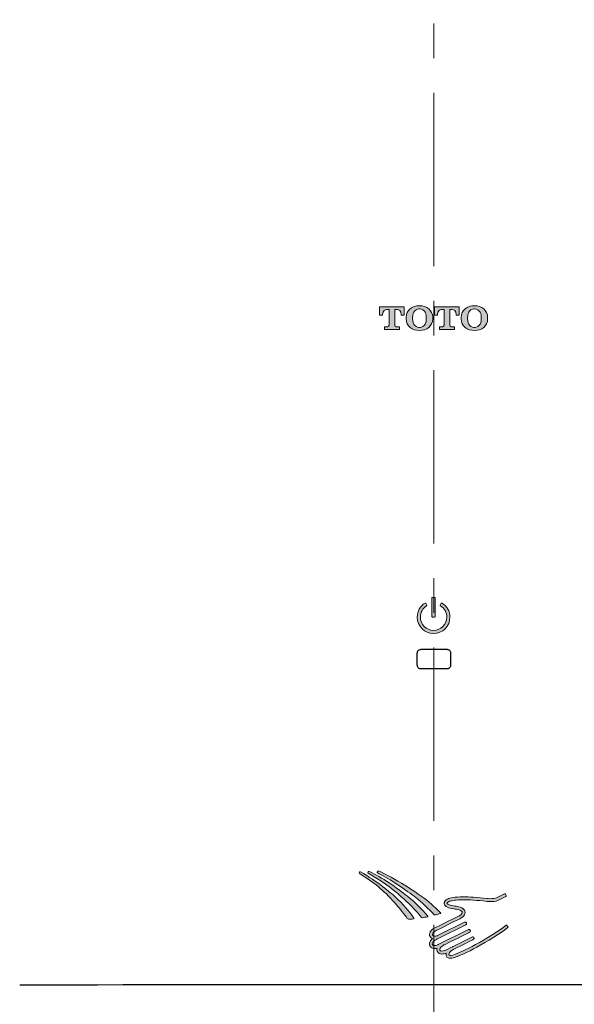
# Model space of a CAD drawing. Units: millimetres. Extents: x -347 to 3104, y 3236 to 5532.
# Drawn here: x 1919 to 2021, y 4559 to 4740 of the extents above; entities that cross this region are included whole.
import ezdxf

# ---------------------------------------------------------------- set-up
doc = ezdxf.new("R2010")
doc.units = ezdxf.units.MM
doc.linetypes.add('CENTER', pattern=[50.8, 31.75, -6.35, 6.35, -6.35])
doc.layers.add('\\M+1838C\\M+18343\\M+18384\\M+1815B 3', color=7, linetype='Continuous')
doc.layers.add('繪圖線', color=7, linetype='Continuous')
doc.layers.add('中心線', color=2, linetype='CENTER', lineweight=5)

# ---------------------------------------------------------------- blocks, each defined once
blk = doc.blocks.new('block 23')
at = {"layer": '\\M+1838C\\M+18343\\M+18384\\M+1815B 3'}
h = blk.add_hatch(color=7, dxfattribs=at)
h.dxf.hatch_style = 2
edge = h.paths.add_edge_path()
edge.add_spline(control_points=[(152.9, 89.01), (152.84, 89.04), (152.77, 89.02), (152.74, 88.97), (152.74, 88.97), (152.57, 88.66), (152.57, 88.66), (152.54, 88.61), (152.56, 88.54), (152.61, 88.51), (153.32, 88.07), (153.76, 87.28), (153.76, 86.45), (153.76, 85.11), (152.67, 84.02), (151.34, 84.02), (150, 84.02), (148.91, 85.11), (148.91, 86.45), (148.91, 87.29), (149.35, 88.07), (150.06, 88.51), (150.11, 88.54), (150.13, 88.61), (150.1, 88.66), (150.1, 88.66), (149.93, 88.97), (149.93, 88.97), (149.9, 89.02), (149.83, 89.04), (149.77, 89.01), (148.88, 88.47), (148.34, 87.49), (148.34, 86.45), (148.34, 84.79), (149.68, 83.45), (151.34, 83.45), (152.99, 83.45), (154.34, 84.79), (154.34, 86.45), (154.34, 87.49), (153.79, 88.46), (152.9, 89.01)], knot_values=[0, 0, 0, 0, 0.352778, 0.352778, 0.352778, 0.705556, 0.705556, 0.705556, 1.058334, 1.058334, 1.058334, 1.411112, 1.411112, 1.411112, 1.76389, 1.76389, 1.76389, 2.116668, 2.116668, 2.116668, 2.469446, 2.469446, 2.469446, 2.822224, 2.822224, 2.822224, 3.175002, 3.175002, 3.175002, 3.52778, 3.52778, 3.52778, 3.880558, 3.880558, 3.880558, 4.233336, 4.233336, 4.233336, 4.586114, 4.586114, 4.586114, 4.938892, 4.938892, 4.938892, 4.938892], degree=3, periodic=0)
edge.add_line((152.9, 89.01), (152.9, 89.01))
h = blk.add_hatch(color=7, dxfattribs=at)
h.dxf.hatch_style = 2
edge = h.paths.add_edge_path()
edge.add_spline(control_points=[(151.64, 89.95), (151.64, 90.01), (151.58, 90.06), (151.52, 90.06), (151.52, 90.06), (151.15, 90.06), (151.15, 90.06), (151.09, 90.06), (151.04, 90.01), (151.04, 89.95), (151.04, 89.95), (151.04, 86.56), (151.04, 86.56), (151.04, 86.5), (151.09, 86.45), (151.15, 86.45), (151.15, 86.45), (151.52, 86.45), (151.52, 86.45), (151.58, 86.45), (151.64, 86.5), (151.64, 86.56), (151.64, 86.56), (151.64, 89.95), (151.64, 89.95)], knot_values=[0, 0, 0, 0, 0.352778, 0.352778, 0.352778, 0.705556, 0.705556, 0.705556, 1.058334, 1.058334, 1.058334, 1.411112, 1.411112, 1.411112, 1.76389, 1.76389, 1.76389, 2.116668, 2.116668, 2.116668, 2.469446, 2.469446, 2.469446, 2.822224, 2.822224, 2.822224, 2.822224], degree=3, periodic=0)
edge.add_line((151.64, 89.95), (151.64, 89.95))
at = {"layer": '\\M+1838C\\M+18343\\M+18384\\M+1815B 3', "lineweight": 0}
for points, knots in [([(152.9, 89.01), (152.84, 89.04), (152.77, 89.02), (152.74, 88.97), (152.74, 88.97), (152.57, 88.66), (152.57, 88.66), (152.54, 88.61), (152.56, 88.54), (152.61, 88.51), (153.32, 88.07), (153.76, 87.28), (153.76, 86.45), (153.76, 85.11), (152.67, 84.02), (151.34, 84.02), (150, 84.02), (148.91, 85.11), (148.91, 86.45), (148.91, 87.29), (149.35, 88.07), (150.06, 88.51), (150.11, 88.54), (150.13, 88.61), (150.1, 88.66), (150.1, 88.66), (149.93, 88.97), (149.93, 88.97), (149.9, 89.02), (149.83, 89.04), (149.77, 89.01), (148.88, 88.47), (148.34, 87.49), (148.34, 86.45), (148.34, 84.79), (149.68, 83.45), (151.34, 83.45), (152.99, 83.45), (154.34, 84.79), (154.34, 86.45), (154.34, 87.49), (153.79, 88.46), (152.9, 89.01)], [0, 0, 0, 0, 1, 1, 1, 2, 2, 2, 3, 3, 3, 4, 4, 4, 5, 5, 5, 6, 6, 6, 7, 7, 7, 8, 8, 8, 9, 9, 9, 10, 10, 10, 11, 11, 11, 12, 12, 12, 13, 13, 13, 14, 14, 14, 14]), ([(151.64, 89.95), (151.64, 90.01), (151.58, 90.06), (151.52, 90.06), (151.52, 90.06), (151.15, 90.06), (151.15, 90.06), (151.09, 90.06), (151.04, 90.01), (151.04, 89.95), (151.04, 89.95), (151.04, 86.56), (151.04, 86.56), (151.04, 86.5), (151.09, 86.45), (151.15, 86.45), (151.15, 86.45), (151.52, 86.45), (151.52, 86.45), (151.58, 86.45), (151.64, 86.5), (151.64, 86.56), (151.64, 86.56), (151.64, 89.95), (151.64, 89.95)], [0, 0, 0, 0, 1, 1, 1, 2, 2, 2, 3, 3, 3, 4, 4, 4, 5, 5, 5, 6, 6, 6, 7, 7, 7, 8, 8, 8, 8])]:
    blk.add_open_spline(points, degree=3, knots=knots, dxfattribs=at)
blk = doc.blocks.new('block 26')
at = {"layer": '\\M+1838C\\M+18343\\M+18384\\M+1815B 3'}
h = blk.add_hatch(color=7, dxfattribs=at)
h.dxf.hatch_style = 2
edge = h.paths.add_edge_path()
edge.add_spline(control_points=[(141.04, 31.95), (140.98, 31.97), (140.92, 31.94), (140.9, 31.88), (140.9, 31.88), (140.82, 31.75), (140.82, 31.75), (140.8, 31.69), (140.82, 31.64), (140.89, 31.6), (140.89, 31.6), (141.16, 31.45), (141.16, 31.45), (142.93, 30.57), (146.3, 28.31), (147.88, 27.07), (149.04, 26.16), (150.26, 25.01), (151.26, 23.93), (151.26, 23.93), (151.26, 23.93), (151.26, 23.93), (151.26, 23.93), (151.33, 23.86), (151.42, 23.89), (151.63, 23.95), (152.03, 24.03), (152.39, 24.17), (152.48, 24.21), (152.43, 24.28), (152.42, 24.3), (151.68, 25.01), (150.53, 26.06), (150.31, 26.24), (148.13, 28.03), (143.79, 30.77), (141.04, 31.95)], knot_values=[0, 0, 0, 0, 1, 1, 1, 2, 2, 2, 3, 3, 3, 4, 4, 4, 5, 5, 5, 6, 6, 6, 7, 7, 7, 8, 8, 8, 9, 9, 9, 10, 10, 10, 11, 11, 11, 12, 12, 12, 12], degree=3, periodic=0)
at = {"layer": '\\M+1838C\\M+18343\\M+18384\\M+1815B 3', "lineweight": 0}
blk.add_open_spline([(141.04, 31.95), (140.98, 31.97), (140.92, 31.94), (140.9, 31.88), (140.9, 31.88), (140.82, 31.75), (140.82, 31.75), (140.8, 31.69), (140.82, 31.64), (140.89, 31.6), (140.89, 31.6), (141.16, 31.45), (141.16, 31.45), (142.93, 30.57), (146.3, 28.31), (147.88, 27.07), (149.04, 26.16), (150.26, 25.01), (151.26, 23.93), (151.26, 23.93), (151.26, 23.93), (151.26, 23.93), (151.26, 23.93), (151.33, 23.86), (151.42, 23.89), (151.63, 23.95), (152.03, 24.03), (152.39, 24.17), (152.48, 24.21), (152.43, 24.28), (152.42, 24.3), (151.68, 25.01), (150.53, 26.06), (150.31, 26.24), (148.13, 28.03), (143.79, 30.77), (141.04, 31.95)], degree=3, knots=[0, 0, 0, 0, 1, 1, 1, 2, 2, 2, 3, 3, 3, 4, 4, 4, 5, 5, 5, 6, 6, 6, 7, 7, 7, 8, 8, 8, 9, 9, 9, 10, 10, 10, 11, 11, 11, 12, 12, 12, 12], dxfattribs=at)
blk = doc.blocks.new('block 27')
at = {"layer": '\\M+1838C\\M+18343\\M+18384\\M+1815B 3'}
h = blk.add_hatch(color=7, dxfattribs=at)
h.dxf.hatch_style = 2
edge = h.paths.add_edge_path()
edge.add_spline(control_points=[(139.17, 31.52), (141.23, 30.41), (143.55, 28.72), (145.22, 27.24), (146.48, 26.14), (147.85, 24.77), (148.87, 23.48), (148.87, 23.48), (148.87, 23.48), (148.87, 23.48), (148.87, 23.48), (148.94, 23.37), (149.03, 23.38), (149.33, 23.42), (149.66, 23.48), (150.05, 23.57), (150.05, 23.57), (150.05, 23.57), (150.05, 23.57), (150.07, 23.58), (150.08, 23.58), (150.09, 23.6), (150.1, 23.62), (150.1, 23.65), (150.08, 23.66), (150.08, 23.66), (150.08, 23.66), (150.08, 23.66), (148.98, 24.97), (147.73, 26.22), (146.38, 27.31), (144.52, 28.82), (141.58, 30.82), (139.32, 31.88), (139.26, 31.9), (139.19, 31.86), (139.17, 31.8), (139.17, 31.8), (139.1, 31.66), (139.1, 31.66), (139.07, 31.61), (139.1, 31.56), (139.17, 31.52)], knot_values=[0, 0, 0, 0, 1, 1, 1, 2, 2, 2, 3, 3, 3, 4, 4, 4, 5, 5, 5, 6, 6, 6, 7, 7, 7, 8, 8, 8, 9, 9, 9, 10, 10, 10, 11, 11, 11, 12, 12, 12, 13, 13, 13, 14, 14, 14, 14], degree=3, periodic=0)
at = {"layer": '\\M+1838C\\M+18343\\M+18384\\M+1815B 3', "lineweight": 0}
blk.add_open_spline([(139.17, 31.52), (141.23, 30.41), (143.55, 28.72), (145.22, 27.24), (146.48, 26.14), (147.85, 24.77), (148.87, 23.48), (148.87, 23.48), (148.87, 23.48), (148.87, 23.48), (148.87, 23.48), (148.94, 23.37), (149.03, 23.38), (149.33, 23.42), (149.66, 23.48), (150.05, 23.57), (150.05, 23.57), (150.05, 23.57), (150.05, 23.57), (150.07, 23.58), (150.08, 23.58), (150.09, 23.6), (150.1, 23.62), (150.1, 23.65), (150.08, 23.66), (150.08, 23.66), (150.08, 23.66), (150.08, 23.66), (148.98, 24.97), (147.73, 26.22), (146.38, 27.31), (144.52, 28.82), (141.58, 30.82), (139.32, 31.88), (139.26, 31.9), (139.19, 31.86), (139.17, 31.8), (139.17, 31.8), (139.1, 31.66), (139.1, 31.66), (139.07, 31.61), (139.1, 31.56), (139.17, 31.52)], degree=3, knots=[0, 0, 0, 0, 1, 1, 1, 2, 2, 2, 3, 3, 3, 4, 4, 4, 5, 5, 5, 6, 6, 6, 7, 7, 7, 8, 8, 8, 9, 9, 9, 10, 10, 10, 11, 11, 11, 12, 12, 12, 13, 13, 13, 14, 14, 14, 14], dxfattribs=at)
blk = doc.blocks.new('block 28')
at = {"layer": '\\M+1838C\\M+18343\\M+18384\\M+1815B 3'}
h = blk.add_hatch(color=7, dxfattribs=at)
h.dxf.hatch_style = 2
edge = h.paths.add_edge_path()
edge.add_spline(control_points=[(137.72, 31.8), (137.66, 31.82), (137.6, 31.78), (137.58, 31.73), (137.58, 31.73), (137.52, 31.61), (137.52, 31.61), (137.48, 31.54), (137.52, 31.49), (137.58, 31.45), (137.58, 31.45), (137.76, 31.35), (137.76, 31.35), (140.85, 29.39), (142.04, 28.36), (144.54, 25.51), (144.61, 25.42), (146.01, 23.72), (146.33, 23.22), (146.33, 23.22), (146.44, 23.09), (146.55, 23.09), (146.7, 23.09), (147.15, 23.12), (147.48, 23.18), (147.62, 23.2), (147.56, 23.27), (147.54, 23.3), (147.54, 23.3), (147.54, 23.3), (147.54, 23.3), (147.54, 23.3), (147.54, 23.3), (147.54, 23.3), (147.54, 23.3), (147.54, 23.3), (147.54, 23.3), (146.89, 24.25), (146.21, 25.17), (144.54, 26.79), (143.1, 28.18), (140.95, 29.95), (137.72, 31.8)], knot_values=[0, 0, 0, 0, 1, 1, 1, 2, 2, 2, 3, 3, 3, 4, 4, 4, 5, 5, 5, 6, 6, 6, 7, 7, 7, 8, 8, 8, 9, 9, 9, 10, 10, 10, 11, 11, 11, 12, 12, 12, 13, 13, 13, 14, 14, 14, 14], degree=3, periodic=0)
h = blk.add_hatch(color=7, dxfattribs=at)
h.dxf.hatch_style = 2
edge = h.paths.add_edge_path()
edge.add_spline(control_points=[(147.54, 23.3), (147.54, 23.3), (147.54, 23.3), (147.54, 23.3), (147.54, 23.3), (147.54, 23.3), (147.54, 23.3)], knot_values=[0, 0, 0, 0, 1, 1, 1, 2, 2, 2, 2], degree=3, periodic=0)
at = {"layer": '\\M+1838C\\M+18343\\M+18384\\M+1815B 3', "lineweight": 0}
for points, knots in [([(137.72, 31.8), (137.66, 31.82), (137.6, 31.78), (137.58, 31.73), (137.58, 31.73), (137.52, 31.61), (137.52, 31.61), (137.48, 31.54), (137.52, 31.49), (137.58, 31.45), (137.58, 31.45), (137.76, 31.35), (137.76, 31.35), (140.85, 29.39), (142.04, 28.36), (144.54, 25.51), (144.61, 25.42), (146.01, 23.72), (146.33, 23.22), (146.33, 23.22), (146.44, 23.09), (146.55, 23.09), (146.7, 23.09), (147.15, 23.12), (147.48, 23.18), (147.62, 23.2), (147.56, 23.27), (147.54, 23.3), (147.54, 23.3), (147.54, 23.3), (147.54, 23.3), (147.54, 23.3), (147.54, 23.3), (147.54, 23.3), (147.54, 23.3), (147.54, 23.3), (147.54, 23.3), (146.89, 24.25), (146.21, 25.17), (144.54, 26.79), (143.1, 28.18), (140.95, 29.95), (137.72, 31.8)], [0, 0, 0, 0, 1, 1, 1, 2, 2, 2, 3, 3, 3, 4, 4, 4, 5, 5, 5, 6, 6, 6, 7, 7, 7, 8, 8, 8, 9, 9, 9, 10, 10, 10, 11, 11, 11, 12, 12, 12, 13, 13, 13, 14, 14, 14, 14]), ([(147.54, 23.3), (147.54, 23.3), (147.54, 23.3), (147.54, 23.3), (147.54, 23.3), (147.54, 23.3), (147.54, 23.3)], [0, 0, 0, 0, 1, 1, 1, 2, 2, 2, 2])]:
    blk.add_open_spline(points, degree=3, knots=knots, dxfattribs=at)
blk = doc.blocks.new('block 25')
at = {"layer": '\\M+1838C\\M+18343\\M+18384\\M+1815B 3'}
h = blk.add_hatch(color=7, dxfattribs=at)
h.dxf.hatch_style = 2
edge = h.paths.add_edge_path()
edge.add_spline(control_points=[(164.74, 21.58), (164.79, 21.62), (164.81, 21.69), (164.77, 21.74), (164.77, 21.74), (164.59, 21.98), (164.59, 21.98), (164.55, 22.03), (164.48, 22.04), (164.43, 22), (162.14, 20.29), (159.88, 18.99), (158.19, 18.13), (156.5, 17.26), (155.4, 16.82), (155.4, 16.82), (154.78, 16.55), (154.4, 16.47), (154.2, 16.48), (154.02, 16.48), (154, 16.52), (153.99, 16.52), (153.99, 16.56), (153.98, 16.59), (153.96, 16.63), (153.96, 16.63), (153.96, 16.63), (153.96, 16.63), (153.95, 16.64), (153.95, 16.67), (153.95, 16.71), (153.95, 16.82), (154, 17.16), (154.86, 17.6), (154.86, 17.6), (154.99, 17.67), (154.99, 17.67), (156.27, 18.3), (157.92, 19.13), (158.32, 19.33), (158.32, 19.33), (158.42, 19.38), (158.42, 19.38), (158.47, 19.4), (158.51, 19.44), (158.53, 19.49), (158.54, 19.51), (158.55, 19.54), (158.56, 19.56), (158.57, 19.62), (158.56, 19.68), (158.53, 19.73), (158.51, 19.78), (158.47, 19.82), (158.42, 19.85), (158.42, 19.85), (158.42, 19.85), (158.41, 19.85), (158.41, 19.85), (158.41, 19.85), (158.41, 19.85), (158.41, 19.85), (158.4, 19.85), (158.4, 19.86), (158.39, 19.86), (158.39, 19.86), (158.38, 19.86), (158.37, 19.87), (158.37, 19.87), (158.36, 19.87), (158.3, 19.88), (158.24, 19.88), (158.18, 19.85), (158.18, 19.85), (154.76, 18.14), (154.76, 18.14), (154.74, 18.13), (154.71, 18.12), (154.68, 18.1), (154.64, 18.08), (154.59, 18.06), (154.55, 18.04), (154.55, 18.04), (153.4, 17.46), (153.4, 17.46), (153.4, 17.46), (153.3, 17.41), (153.15, 17.36), (153, 17.31), (152.8, 17.26), (152.64, 17.26), (152.44, 17.27), (152.35, 17.31), (152.28, 17.45), (152.26, 17.49), (152.26, 17.53), (152.26, 17.56), (152.24, 17.71), (152.43, 17.96), (152.66, 18.14), (152.78, 18.23), (152.89, 18.31), (152.98, 18.36), (153.03, 18.38), (153.06, 18.4), (153.09, 18.42), (153.09, 18.42), (153.1, 18.42), (153.1, 18.42), (153.11, 18.42), (153.12, 18.43), (153.12, 18.43), (153.12, 18.43), (153.12, 18.43), (153.13, 18.43), (153.13, 18.43), (153.13, 18.43), (153.13, 18.43), (153.32, 18.52), (157.73, 20.72), (157.74, 20.72), (157.83, 20.77), (157.88, 20.85), (157.89, 20.94), (157.89, 20.94), (157.89, 20.94), (157.89, 20.94), (157.89, 20.95), (157.89, 20.95), (157.89, 20.95), (157.89, 20.96), (157.89, 20.96), (157.89, 20.96), (157.89, 20.96), (157.89, 20.96), (157.89, 20.96), (157.89, 20.98), (157.88, 21), (157.88, 21.02), (157.88, 21.02), (157.88, 21.02), (157.88, 21.02), (157.88, 21.02), (157.88, 21.02), (157.88, 21.03), (157.88, 21.03), (157.88, 21.03), (157.88, 21.03), (157.88, 21.03), (157.88, 21.04), (157.88, 21.04), (157.88, 21.04), (157.87, 21.04), (157.87, 21.04), (157.87, 21.04), (157.87, 21.05), (157.87, 21.05), (157.87, 21.05), (157.87, 21.05), (157.87, 21.05), (157.87, 21.06), (157.87, 21.06), (157.87, 21.06), (157.87, 21.06), (157.87, 21.07), (157.87, 21.07), (157.86, 21.07), (157.86, 21.08), (157.86, 21.08), (157.86, 21.08), (157.86, 21.09), (157.85, 21.09), (157.85, 21.09), (157.85, 21.09), (157.85, 21.09), (157.85, 21.1), (157.85, 21.1), (157.85, 21.1), (157.85, 21.1), (157.85, 21.1), (157.85, 21.1), (157.82, 21.14), (157.8, 21.16), (157.76, 21.18), (157.76, 21.18), (157.76, 21.18), (157.76, 21.18), (157.76, 21.19), (157.76, 21.19), (157.76, 21.19), (157.74, 21.2), (157.72, 21.21), (157.71, 21.21), (157.68, 21.22), (157.66, 21.22), (157.63, 21.23), (157.63, 21.23), (157.63, 21.23), (157.63, 21.23), (157.62, 21.23), (157.62, 21.23), (157.62, 21.23), (157.62, 21.23), (157.61, 21.23), (157.61, 21.23), (157.57, 21.22), (157.54, 21.21), (157.5, 21.2), (157.5, 21.2), (157.48, 21.19), (157.44, 21.16), (157.44, 21.16), (151.97, 18.45), (151.97, 18.45), (151.97, 18.45), (151.88, 18.41), (151.75, 18.36), (151.63, 18.32), (151.45, 18.27), (151.31, 18.27), (151.12, 18.28), (151.02, 18.31), (150.94, 18.48), (150.91, 18.53), (150.9, 18.56), (150.9, 18.61), (150.89, 18.74), (151.06, 18.98), (151.28, 19.15), (151.49, 19.32), (151.71, 19.42), (151.71, 19.43), (151.71, 19.43), (152.11, 19.62), (152.11, 19.62), (152.11, 19.63), (152.11, 19.63), (152.11, 19.63), (152.12, 19.63), (152.12, 19.63), (152.12, 19.63), (152.12, 19.63), (157.06, 22.08), (157.06, 22.08), (157.19, 22.14), (157.25, 22.3), (157.18, 22.43), (157.12, 22.56), (156.96, 22.62), (156.83, 22.55), (156.83, 22.55), (156.83, 22.55), (156.83, 22.55), (156.83, 22.55), (151.89, 20.11), (151.89, 20.11), (151.87, 20.1), (151.81, 20.08), (151.74, 20.05), (151.63, 20.02), (151.49, 19.99), (151.36, 20), (151.16, 20), (151.05, 20.04), (150.97, 20.19), (150.94, 20.25), (150.93, 20.29), (150.93, 20.34), (150.89, 20.58), (151.45, 20.99), (151.61, 21.04), (151.82, 21.15), (156.11, 23.28), (156.11, 23.29), (156.82, 23.66), (156.93, 24.19), (156.92, 24.35), (156.92, 24.37), (156.92, 24.38), (156.92, 24.38), (156.89, 24.95), (156.38, 25.18), (155.99, 25.32), (155.59, 25.46), (155.2, 25.5), (155.19, 25.5), (155.01, 25.53), (154.58, 25.58), (154.2, 25.69), (154.01, 25.74), (153.84, 25.81), (153.74, 25.88), (153.64, 25.95), (153.63, 25.99), (153.63, 26.01), (153.63, 26.02), (153.63, 26.03), (153.64, 26.05), (153.65, 26.07), (153.65, 26.1), (153.65, 26.12), (153.66, 26.15), (153.73, 26.26), (154.07, 26.39), (154.48, 26.54), (155.24, 26.68), (156.6, 26.68), (157.64, 26.68), (159.05, 26.6), (160.92, 26.37), (160.93, 26.37), (161.22, 26.34), (161.6, 26.34), (162.02, 26.35), (162.54, 26.37), (162.93, 26.56), (163.5, 26.84), (164.4, 27.29), (164.4, 27.29), (164.46, 27.31), (164.48, 27.38), (164.45, 27.44), (164.45, 27.44), (164.32, 27.71), (164.32, 27.71), (164.29, 27.77), (164.22, 27.79), (164.17, 27.76), (164.17, 27.76), (163.27, 27.31), (162.7, 27.03), (162.48, 26.91), (161.99, 26.87), (161.6, 26.87), (161.25, 26.87), (160.98, 26.9), (160.98, 26.9), (159.1, 27.13), (157.67, 27.21), (156.6, 27.21), (155, 27.21), (154.17, 27.03), (153.7, 26.8), (153.26, 26.61), (153.13, 26.31), (153.12, 26.17), (153.11, 26.12), (153.1, 26.06), (153.1, 26.01), (153.1, 25.74), (153.27, 25.55), (153.45, 25.44), (153.97, 25.09), (154.86, 25.02), (155.13, 24.97), (155.14, 24.97), (155.48, 24.94), (155.82, 24.82), (156.18, 24.7), (156.41, 24.51), (156.39, 24.37), (156.39, 24.36), (156.39, 24.35), (156.39, 24.35), (156.38, 24.33), (156.41, 24.06), (155.87, 23.76), (155.87, 23.76), (151.59, 21.62), (151.38, 21.52), (151.19, 21.4), (150.45, 21.07), (150.4, 20.34), (150.4, 20.21), (150.43, 20.08), (150.5, 19.95), (150.6, 19.74), (150.76, 19.62), (150.93, 19.55), (150.68, 19.33), (150.38, 19.04), (150.37, 18.61), (150.37, 18.49), (150.4, 18.36), (150.46, 18.24), (150.64, 17.87), (151.02, 17.74), (151.31, 17.75), (151.47, 17.75), (151.63, 17.78), (151.77, 17.81), (151.74, 17.73), (151.73, 17.65), (151.73, 17.56), (151.73, 17.45), (151.75, 17.34), (151.8, 17.23), (151.97, 16.85), (152.35, 16.72), (152.64, 16.73), (152.96, 16.74), (153.25, 16.83), (153.44, 16.91), (153.42, 16.84), (153.42, 16.77), (153.42, 16.71), (153.42, 16.57), (153.45, 16.47), (153.48, 16.41), (153.49, 16.35), (153.52, 16.26), (153.59, 16.18), (153.71, 16.04), (153.91, 15.95), (154.19, 15.95), (154.19, 15.95), (154.2, 15.95), (154.2, 15.95), (154.52, 15.95), (154.95, 16.05), (155.6, 16.33), (155.61, 16.33), (160.1, 18.12), (164.74, 21.58)], knot_values=[0, 0, 0, 0, 1, 1, 1, 2, 2, 2, 3, 3, 3, 4, 4, 4, 5, 5, 5, 6, 6, 6, 7, 7, 7, 8, 8, 8, 9, 9, 9, 10, 10, 10, 11, 11, 11, 12, 12, 12, 13, 13, 13, 14, 14, 14, 15, 15, 15, 16, 16, 16, 17, 17, 17, 18, 18, 18, 19, 19, 19, 20, 20, 20, 21, 21, 21, 22, 22, 22, 23, 23, 23, 24, 24, 24, 25, 25, 25, 26, 26, 26, 27, 27, 27, 28, 28, 28, 29, 29, 29, 30, 30, 30, 31, 31, 31, 32, 32, 32, 33, 33, 33, 34, 34, 34, 35, 35, 35, 36, 36, 36, 37, 37, 37, 38, 38, 38, 39, 39, 39, 40, 40, 40, 41, 41, 41, 42, 42, 42, 43, 43, 43, 44, 44, 44, 45, 45, 45, 46, 46, 46, 47, 47, 47, 48, 48, 48, 49, 49, 49, 50, 50, 50, 51, 51, 51, 52, 52, 52, 53, 53, 53, 54, 54, 54, 55, 55, 55, 56, 56, 56, 57, 57, 57, 58, 58, 58, 59, 59, 59, 60, 60, 60, 61, 61, 61, 62, 62, 62, 63, 63, 63, 64, 64, 64, 65, 65, 65, 66, 66, 66, 67, 67, 67, 68, 68, 68, 69, 69, 69, 70, 70, 70, 71, 71, 71, 72, 72, 72, 73, 73, 73, 74, 74, 74, 75, 75, 75, 76, 76, 76, 77, 77, 77, 78, 78, 78, 79, 79, 79, 80, 80, 80, 81, 81, 81, 82, 82, 82, 83, 83, 83, 84, 84, 84, 85, 85, 85, 86, 86, 86, 87, 87, 87, 88, 88, 88, 89, 89, 89, 90, 90, 90, 91, 91, 91, 92, 92, 92, 93, 93, 93, 94, 94, 94, 95, 95, 95, 96, 96, 96, 97, 97, 97, 98, 98, 98, 99, 99, 99, 100, 100, 100, 101, 101, 101, 102, 102, 102, 103, 103, 103, 104, 104, 104, 105, 105, 105, 106, 106, 106, 107, 107, 107, 108, 108, 108, 109, 109, 109, 110, 110, 110, 111, 111, 111, 112, 112, 112, 113, 113, 113, 114, 114, 114, 115, 115, 115, 116, 116, 116, 117, 117, 117, 118, 118, 118, 119, 119, 119, 120, 120, 120, 121, 121, 121, 122, 122, 122, 123, 123, 123, 124, 124, 124, 125, 125, 125, 126, 126, 126, 127, 127, 127, 128, 128, 128, 129, 129, 129, 130, 130, 130, 131, 131, 131, 132, 132, 132, 133, 133, 133, 134, 134, 134, 135, 135, 135, 136, 136, 136, 137, 137, 137, 138, 138, 138, 139, 139, 139, 140, 140, 140, 141, 141, 141, 141], degree=3, periodic=0)
at = {"layer": '\\M+1838C\\M+18343\\M+18384\\M+1815B 3', "lineweight": 0}
blk.add_open_spline([(164.74, 21.58), (164.79, 21.62), (164.81, 21.69), (164.77, 21.74), (164.77, 21.74), (164.59, 21.98), (164.59, 21.98), (164.55, 22.03), (164.48, 22.04), (164.43, 22), (162.14, 20.29), (159.88, 18.99), (158.19, 18.13), (156.5, 17.26), (155.4, 16.82), (155.4, 16.82), (154.78, 16.55), (154.4, 16.47), (154.2, 16.48), (154.02, 16.48), (154, 16.52), (153.99, 16.52), (153.99, 16.56), (153.98, 16.59), (153.96, 16.63), (153.96, 16.63), (153.96, 16.63), (153.96, 16.63), (153.95, 16.64), (153.95, 16.67), (153.95, 16.71), (153.95, 16.82), (154, 17.16), (154.86, 17.6), (154.86, 17.6), (154.99, 17.67), (154.99, 17.67), (156.27, 18.3), (157.92, 19.13), (158.32, 19.33), (158.32, 19.33), (158.42, 19.38), (158.42, 19.38), (158.47, 19.4), (158.51, 19.44), (158.53, 19.49), (158.54, 19.51), (158.55, 19.54), (158.56, 19.56), (158.57, 19.62), (158.56, 19.68), (158.53, 19.73), (158.51, 19.78), (158.47, 19.82), (158.42, 19.85), (158.42, 19.85), (158.42, 19.85), (158.41, 19.85), (158.41, 19.85), (158.41, 19.85), (158.41, 19.85), (158.41, 19.85), (158.4, 19.85), (158.4, 19.86), (158.39, 19.86), (158.39, 19.86), (158.38, 19.86), (158.37, 19.87), (158.37, 19.87), (158.36, 19.87), (158.3, 19.88), (158.24, 19.88), (158.18, 19.85), (158.18, 19.85), (154.76, 18.14), (154.76, 18.14), (154.74, 18.13), (154.71, 18.12), (154.68, 18.1), (154.64, 18.08), (154.59, 18.06), (154.55, 18.04), (154.55, 18.04), (153.4, 17.46), (153.4, 17.46), (153.4, 17.46), (153.3, 17.41), (153.15, 17.36), (153, 17.31), (152.8, 17.26), (152.64, 17.26), (152.44, 17.27), (152.35, 17.31), (152.28, 17.45), (152.26, 17.49), (152.26, 17.53), (152.26, 17.56), (152.24, 17.71), (152.43, 17.96), (152.66, 18.14), (152.78, 18.23), (152.89, 18.31), (152.98, 18.36), (153.03, 18.38), (153.06, 18.4), (153.09, 18.42), (153.09, 18.42), (153.1, 18.42), (153.1, 18.42), (153.11, 18.42), (153.12, 18.43), (153.12, 18.43), (153.12, 18.43), (153.12, 18.43), (153.13, 18.43), (153.13, 18.43), (153.13, 18.43), (153.13, 18.43), (153.32, 18.52), (157.73, 20.72), (157.74, 20.72), (157.83, 20.77), (157.88, 20.85), (157.89, 20.94), (157.89, 20.94), (157.89, 20.94), (157.89, 20.94), (157.89, 20.95), (157.89, 20.95), (157.89, 20.95), (157.89, 20.96), (157.89, 20.96), (157.89, 20.96), (157.89, 20.96), (157.89, 20.96), (157.89, 20.96), (157.89, 20.98), (157.88, 21), (157.88, 21.02), (157.88, 21.02), (157.88, 21.02), (157.88, 21.02), (157.88, 21.02), (157.88, 21.02), (157.88, 21.03), (157.88, 21.03), (157.88, 21.03), (157.88, 21.03), (157.88, 21.03), (157.88, 21.04), (157.88, 21.04), (157.88, 21.04), (157.87, 21.04), (157.87, 21.04), (157.87, 21.04), (157.87, 21.05), (157.87, 21.05), (157.87, 21.05), (157.87, 21.05), (157.87, 21.05), (157.87, 21.06), (157.87, 21.06), (157.87, 21.06), (157.87, 21.06), (157.87, 21.07), (157.87, 21.07), (157.86, 21.07), (157.86, 21.08), (157.86, 21.08), (157.86, 21.08), (157.86, 21.09), (157.85, 21.09), (157.85, 21.09), (157.85, 21.09), (157.85, 21.09), (157.85, 21.1), (157.85, 21.1), (157.85, 21.1), (157.85, 21.1), (157.85, 21.1), (157.85, 21.1), (157.82, 21.14), (157.8, 21.16), (157.76, 21.18), (157.76, 21.18), (157.76, 21.18), (157.76, 21.18), (157.76, 21.19), (157.76, 21.19), (157.76, 21.19), (157.74, 21.2), (157.72, 21.21), (157.71, 21.21), (157.68, 21.22), (157.66, 21.22), (157.63, 21.23), (157.63, 21.23), (157.63, 21.23), (157.63, 21.23), (157.62, 21.23), (157.62, 21.23), (157.62, 21.23), (157.62, 21.23), (157.61, 21.23), (157.61, 21.23), (157.57, 21.22), (157.54, 21.21), (157.5, 21.2), (157.5, 21.2), (157.48, 21.19), (157.44, 21.16), (157.44, 21.16), (151.97, 18.45), (151.97, 18.45), (151.97, 18.45), (151.88, 18.41), (151.75, 18.36), (151.63, 18.32), (151.45, 18.27), (151.31, 18.27), (151.12, 18.28), (151.02, 18.31), (150.94, 18.48), (150.91, 18.53), (150.9, 18.56), (150.9, 18.61), (150.89, 18.74), (151.06, 18.98), (151.28, 19.15), (151.49, 19.32), (151.71, 19.42), (151.71, 19.43), (151.71, 19.43), (152.11, 19.62), (152.11, 19.62), (152.11, 19.63), (152.11, 19.63), (152.11, 19.63), (152.12, 19.63), (152.12, 19.63), (152.12, 19.63), (152.12, 19.63), (157.06, 22.08), (157.06, 22.08), (157.19, 22.14), (157.25, 22.3), (157.18, 22.43), (157.12, 22.56), (156.96, 22.62), (156.83, 22.55), (156.83, 22.55), (156.83, 22.55), (156.83, 22.55), (156.83, 22.55), (151.89, 20.11), (151.89, 20.11), (151.87, 20.1), (151.81, 20.08), (151.74, 20.05), (151.63, 20.02), (151.49, 19.99), (151.36, 20), (151.16, 20), (151.05, 20.04), (150.97, 20.19), (150.94, 20.25), (150.93, 20.29), (150.93, 20.34), (150.89, 20.58), (151.45, 20.99), (151.61, 21.04), (151.82, 21.15), (156.11, 23.28), (156.11, 23.29), (156.82, 23.66), (156.93, 24.19), (156.92, 24.35), (156.92, 24.37), (156.92, 24.38), (156.92, 24.38), (156.89, 24.95), (156.38, 25.18), (155.99, 25.32), (155.59, 25.46), (155.2, 25.5), (155.19, 25.5), (155.01, 25.53), (154.58, 25.58), (154.2, 25.69), (154.01, 25.74), (153.84, 25.81), (153.74, 25.88), (153.64, 25.95), (153.63, 25.99), (153.63, 26.01), (153.63, 26.02), (153.63, 26.03), (153.64, 26.05), (153.65, 26.07), (153.65, 26.1), (153.65, 26.12), (153.66, 26.15), (153.73, 26.26), (154.07, 26.39), (154.48, 26.54), (155.24, 26.68), (156.6, 26.68), (157.64, 26.68), (159.05, 26.6), (160.92, 26.37), (160.93, 26.37), (161.22, 26.34), (161.6, 26.34), (162.02, 26.35), (162.54, 26.37), (162.93, 26.56), (163.5, 26.84), (164.4, 27.29), (164.4, 27.29), (164.46, 27.31), (164.48, 27.38), (164.45, 27.44), (164.45, 27.44), (164.32, 27.71), (164.32, 27.71), (164.29, 27.77), (164.22, 27.79), (164.17, 27.76), (164.17, 27.76), (163.27, 27.31), (162.7, 27.03), (162.48, 26.91), (161.99, 26.87), (161.6, 26.87), (161.25, 26.87), (160.98, 26.9), (160.98, 26.9), (159.1, 27.13), (157.67, 27.21), (156.6, 27.21), (155, 27.21), (154.17, 27.03), (153.7, 26.8), (153.26, 26.61), (153.13, 26.31), (153.12, 26.17), (153.11, 26.12), (153.1, 26.06), (153.1, 26.01), (153.1, 25.74), (153.27, 25.55), (153.45, 25.44), (153.97, 25.09), (154.86, 25.02), (155.13, 24.97), (155.14, 24.97), (155.48, 24.94), (155.82, 24.82), (156.18, 24.7), (156.41, 24.51), (156.39, 24.37), (156.39, 24.36), (156.39, 24.35), (156.39, 24.35), (156.38, 24.33), (156.41, 24.06), (155.87, 23.76), (155.87, 23.76), (151.59, 21.62), (151.38, 21.52), (151.19, 21.4), (150.45, 21.07), (150.4, 20.34), (150.4, 20.21), (150.43, 20.08), (150.5, 19.95), (150.6, 19.74), (150.76, 19.62), (150.93, 19.55), (150.68, 19.33), (150.38, 19.04), (150.37, 18.61), (150.37, 18.49), (150.4, 18.36), (150.46, 18.24), (150.64, 17.87), (151.02, 17.74), (151.31, 17.75), (151.47, 17.75), (151.63, 17.78), (151.77, 17.81), (151.74, 17.73), (151.73, 17.65), (151.73, 17.56), (151.73, 17.45), (151.75, 17.34), (151.8, 17.23), (151.97, 16.85), (152.35, 16.72), (152.64, 16.73), (152.96, 16.74), (153.25, 16.83), (153.44, 16.91), (153.42, 16.84), (153.42, 16.77), (153.42, 16.71), (153.42, 16.57), (153.45, 16.47), (153.48, 16.41), (153.49, 16.35), (153.52, 16.26), (153.59, 16.18), (153.71, 16.04), (153.91, 15.95), (154.19, 15.95), (154.19, 15.95), (154.2, 15.95), (154.2, 15.95), (154.52, 15.95), (154.95, 16.05), (155.6, 16.33), (155.61, 16.33), (160.1, 18.12), (164.74, 21.58)], degree=3, knots=[0, 0, 0, 0, 1, 1, 1, 2, 2, 2, 3, 3, 3, 4, 4, 4, 5, 5, 5, 6, 6, 6, 7, 7, 7, 8, 8, 8, 9, 9, 9, 10, 10, 10, 11, 11, 11, 12, 12, 12, 13, 13, 13, 14, 14, 14, 15, 15, 15, 16, 16, 16, 17, 17, 17, 18, 18, 18, 19, 19, 19, 20, 20, 20, 21, 21, 21, 22, 22, 22, 23, 23, 23, 24, 24, 24, 25, 25, 25, 26, 26, 26, 27, 27, 27, 28, 28, 28, 29, 29, 29, 30, 30, 30, 31, 31, 31, 32, 32, 32, 33, 33, 33, 34, 34, 34, 35, 35, 35, 36, 36, 36, 37, 37, 37, 38, 38, 38, 39, 39, 39, 40, 40, 40, 41, 41, 41, 42, 42, 42, 43, 43, 43, 44, 44, 44, 45, 45, 45, 46, 46, 46, 47, 47, 47, 48, 48, 48, 49, 49, 49, 50, 50, 50, 51, 51, 51, 52, 52, 52, 53, 53, 53, 54, 54, 54, 55, 55, 55, 56, 56, 56, 57, 57, 57, 58, 58, 58, 59, 59, 59, 60, 60, 60, 61, 61, 61, 62, 62, 62, 63, 63, 63, 64, 64, 64, 65, 65, 65, 66, 66, 66, 67, 67, 67, 68, 68, 68, 69, 69, 69, 70, 70, 70, 71, 71, 71, 72, 72, 72, 73, 73, 73, 74, 74, 74, 75, 75, 75, 76, 76, 76, 77, 77, 77, 78, 78, 78, 79, 79, 79, 80, 80, 80, 81, 81, 81, 82, 82, 82, 83, 83, 83, 84, 84, 84, 85, 85, 85, 86, 86, 86, 87, 87, 87, 88, 88, 88, 89, 89, 89, 90, 90, 90, 91, 91, 91, 92, 92, 92, 93, 93, 93, 94, 94, 94, 95, 95, 95, 96, 96, 96, 97, 97, 97, 98, 98, 98, 99, 99, 99, 100, 100, 100, 101, 101, 101, 102, 102, 102, 103, 103, 103, 104, 104, 104, 105, 105, 105, 106, 106, 106, 107, 107, 107, 108, 108, 108, 109, 109, 109, 110, 110, 110, 111, 111, 111, 112, 112, 112, 113, 113, 113, 114, 114, 114, 115, 115, 115, 116, 116, 116, 117, 117, 117, 118, 118, 118, 119, 119, 119, 120, 120, 120, 121, 121, 121, 122, 122, 122, 123, 123, 123, 124, 124, 124, 125, 125, 125, 126, 126, 126, 127, 127, 127, 128, 128, 128, 129, 129, 129, 130, 130, 130, 131, 131, 131, 132, 132, 132, 133, 133, 133, 134, 134, 134, 135, 135, 135, 136, 136, 136, 137, 137, 137, 138, 138, 138, 139, 139, 139, 140, 140, 140, 141, 141, 141, 141], dxfattribs=at)
at = {"layer": '\\M+1838C\\M+18343\\M+18384\\M+1815B 3'}
for name in ['block 28', 'block 27', 'block 26']:
    blk.add_blockref(name, (0, 0), dxfattribs=at)
blk = doc.blocks.new('block 44')
at = {"layer": '\\M+1838C\\M+18343\\M+18384\\M+1815B 3'}
h = blk.add_hatch(color=7, dxfattribs=at)
h.dxf.hatch_style = 2
edge = h.paths.add_edge_path()
edge.add_spline(control_points=[(144.39, 164.13), (144.39, 164.13), (144.39, 164.71), (144.39, 164.71), (144.39, 164.71), (143.73, 164.71), (143.73, 164.71), (143.56, 164.71), (143.42, 164.85), (143.42, 165.02), (143.42, 165.02), (143.42, 168.19), (143.42, 168.19), (143.42, 168.19), (143.95, 168.19), (143.95, 168.19), (144.23, 168.19), (144.74, 167.96), (144.74, 167.23), (144.74, 167.23), (144.74, 167.04), (144.74, 167.04), (144.74, 167.04), (145.35, 167.04), (145.35, 167.04), (145.35, 167.04), (145.35, 168.77), (145.35, 168.77), (145.35, 168.77), (140.34, 168.77), (140.34, 168.77), (140.34, 168.77), (140.34, 167.04), (140.34, 167.04), (140.34, 167.04), (140.95, 167.04), (140.95, 167.04), (140.95, 167.04), (140.95, 167.23), (140.95, 167.23), (140.95, 167.96), (141.46, 168.19), (141.74, 168.19), (141.74, 168.19), (142.26, 168.19), (142.26, 168.19), (142.26, 168.19), (142.26, 165.02), (142.26, 165.02), (142.26, 164.85), (142.13, 164.71), (141.96, 164.71), (141.96, 164.71), (141.3, 164.71), (141.3, 164.71), (141.3, 164.71), (141.3, 164.13), (141.3, 164.13), (141.3, 164.13), (144.39, 164.13), (144.39, 164.13)], knot_values=[0, 0, 0, 0, 1, 1, 1, 2, 2, 2, 3, 3, 3, 4, 4, 4, 5, 5, 5, 6, 6, 6, 7, 7, 7, 8, 8, 8, 9, 9, 9, 10, 10, 10, 11, 11, 11, 12, 12, 12, 13, 13, 13, 14, 14, 14, 15, 15, 15, 16, 16, 16, 17, 17, 17, 18, 18, 18, 19, 19, 19, 20, 20, 20, 20], degree=3, periodic=0)
h = blk.add_hatch(color=7, dxfattribs=at)
h.dxf.hatch_style = 2
edge = h.paths.add_edge_path()
edge.add_spline(control_points=[(147.06, 166.51), (147.06, 167.2), (147.22, 167.63), (147.44, 167.89), (147.83, 168.35), (148.35, 168.35), (148.44, 168.35), (148.55, 168.35), (149.06, 168.35), (149.45, 167.89), (149.66, 167.63), (149.83, 167.2), (149.83, 166.51), (149.83, 166.51), (149.83, 166.39), (149.83, 166.39), (149.83, 165.71), (149.66, 165.28), (149.45, 165.02), (149.06, 164.56), (148.54, 164.56), (148.44, 164.56), (148.35, 164.56), (147.83, 164.56), (147.44, 165.02), (147.22, 165.28), (147.06, 165.71), (147.06, 166.39), (147.06, 166.39), (147.06, 166.51), (147.06, 166.51)], knot_values=[0, 0, 0, 0, 1, 1, 1, 2, 2, 2, 3, 3, 3, 4, 4, 4, 5, 5, 5, 6, 6, 6, 7, 7, 7, 8, 8, 8, 9, 9, 9, 10, 10, 10, 10], degree=3, periodic=0)
edge = h.paths.add_edge_path()
edge.add_spline(control_points=[(151.14, 166.46), (151.14, 166.46), (151.14, 166.59), (151.14, 166.59), (151.14, 167.31), (150.81, 167.94), (150.34, 168.35), (149.85, 168.76), (149.17, 168.97), (148.44, 168.97), (147.71, 168.97), (147.03, 168.76), (146.55, 168.35), (146.07, 167.94), (145.74, 167.31), (145.74, 166.59), (145.74, 166.59), (145.74, 166.46), (145.74, 166.46), (145.74, 166.46), (145.74, 166.32), (145.74, 166.32), (145.74, 165.6), (146.07, 164.97), (146.55, 164.56), (147.03, 164.15), (147.71, 163.95), (148.44, 163.95), (149.17, 163.95), (149.85, 164.15), (150.34, 164.56), (150.81, 164.97), (151.14, 165.6), (151.14, 166.32), (151.14, 166.32), (151.14, 166.46), (151.14, 166.46)], knot_values=[0, 0, 0, 0, 1, 1, 1, 2, 2, 2, 3, 3, 3, 4, 4, 4, 5, 5, 5, 6, 6, 6, 7, 7, 7, 8, 8, 8, 9, 9, 9, 10, 10, 10, 11, 11, 11, 12, 12, 12, 12], degree=3, periodic=0)
h = blk.add_hatch(color=7, dxfattribs=at)
h.dxf.hatch_style = 2
edge = h.paths.add_edge_path()
edge.add_spline(control_points=[(155.58, 164.13), (155.58, 164.13), (155.58, 164.71), (155.58, 164.71), (155.58, 164.71), (154.92, 164.71), (154.92, 164.71), (154.76, 164.71), (154.62, 164.85), (154.62, 165.02), (154.62, 165.02), (154.62, 168.19), (154.62, 168.19), (154.62, 168.19), (155.14, 168.19), (155.14, 168.19), (155.42, 168.19), (155.93, 167.96), (155.93, 167.23), (155.93, 167.23), (155.93, 167.04), (155.93, 167.04), (155.93, 167.04), (156.55, 167.04), (156.55, 167.04), (156.55, 167.04), (156.55, 168.77), (156.55, 168.77), (156.55, 168.77), (151.53, 168.77), (151.53, 168.77), (151.53, 168.77), (151.53, 167.04), (151.53, 167.04), (151.53, 167.04), (152.14, 167.04), (152.14, 167.04), (152.14, 167.04), (152.14, 167.23), (152.14, 167.23), (152.14, 167.96), (152.66, 168.19), (152.93, 168.19), (152.93, 168.19), (153.46, 168.19), (153.46, 168.19), (153.46, 168.19), (153.46, 165.02), (153.46, 165.02), (153.46, 164.85), (153.32, 164.71), (153.15, 164.71), (153.15, 164.71), (152.5, 164.71), (152.5, 164.71), (152.5, 164.71), (152.5, 164.13), (152.5, 164.13), (152.5, 164.13), (155.58, 164.13), (155.58, 164.13)], knot_values=[0, 0, 0, 0, 1, 1, 1, 2, 2, 2, 3, 3, 3, 4, 4, 4, 5, 5, 5, 6, 6, 6, 7, 7, 7, 8, 8, 8, 9, 9, 9, 10, 10, 10, 11, 11, 11, 12, 12, 12, 13, 13, 13, 14, 14, 14, 15, 15, 15, 16, 16, 16, 17, 17, 17, 18, 18, 18, 19, 19, 19, 20, 20, 20, 20], degree=3, periodic=0)
h = blk.add_hatch(color=7, dxfattribs=at)
h.dxf.hatch_style = 2
edge = h.paths.add_edge_path()
edge.add_spline(control_points=[(158.25, 166.51), (158.25, 167.2), (158.42, 167.63), (158.64, 167.89), (159.02, 168.35), (159.54, 168.35), (159.64, 168.35), (159.74, 168.35), (160.25, 168.35), (160.64, 167.89), (160.86, 167.63), (161.03, 167.2), (161.03, 166.51), (161.03, 166.51), (161.03, 166.39), (161.03, 166.39), (161.03, 165.71), (160.86, 165.28), (160.64, 165.02), (160.25, 164.56), (159.74, 164.56), (159.64, 164.56), (159.54, 164.56), (159.02, 164.56), (158.64, 165.02), (158.42, 165.28), (158.25, 165.71), (158.25, 166.39), (158.25, 166.39), (158.25, 166.51), (158.25, 166.51)], knot_values=[0, 0, 0, 0, 1, 1, 1, 2, 2, 2, 3, 3, 3, 4, 4, 4, 5, 5, 5, 6, 6, 6, 7, 7, 7, 8, 8, 8, 9, 9, 9, 10, 10, 10, 10], degree=3, periodic=0)
edge = h.paths.add_edge_path()
edge.add_spline(control_points=[(162.34, 166.46), (162.34, 166.46), (162.34, 166.59), (162.34, 166.59), (162.34, 167.31), (162, 167.94), (161.53, 168.35), (161.04, 168.76), (160.37, 168.97), (159.64, 168.97), (158.91, 168.97), (158.23, 168.76), (157.75, 168.35), (157.26, 167.94), (156.93, 167.31), (156.93, 166.59), (156.93, 166.59), (156.93, 166.46), (156.93, 166.46), (156.93, 166.46), (156.93, 166.32), (156.93, 166.32), (156.93, 165.6), (157.26, 164.97), (157.75, 164.56), (158.23, 164.15), (158.91, 163.95), (159.64, 163.95), (160.37, 163.95), (161.04, 164.15), (161.53, 164.56), (162, 164.97), (162.34, 165.6), (162.34, 166.32), (162.34, 166.32), (162.34, 166.46), (162.34, 166.46)], knot_values=[0, 0, 0, 0, 1, 1, 1, 2, 2, 2, 3, 3, 3, 4, 4, 4, 5, 5, 5, 6, 6, 6, 7, 7, 7, 8, 8, 8, 9, 9, 9, 10, 10, 10, 11, 11, 11, 12, 12, 12, 12], degree=3, periodic=0)
at = {"layer": '\\M+1838C\\M+18343\\M+18384\\M+1815B 3', "lineweight": 0}
for points, knots in [([(144.39, 164.13), (144.39, 164.13), (144.39, 164.71), (144.39, 164.71), (144.39, 164.71), (143.73, 164.71), (143.73, 164.71), (143.56, 164.71), (143.42, 164.85), (143.42, 165.02), (143.42, 165.02), (143.42, 168.19), (143.42, 168.19), (143.42, 168.19), (143.95, 168.19), (143.95, 168.19), (144.23, 168.19), (144.74, 167.96), (144.74, 167.23), (144.74, 167.23), (144.74, 167.04), (144.74, 167.04), (144.74, 167.04), (145.35, 167.04), (145.35, 167.04), (145.35, 167.04), (145.35, 168.77), (145.35, 168.77), (145.35, 168.77), (140.34, 168.77), (140.34, 168.77), (140.34, 168.77), (140.34, 167.04), (140.34, 167.04), (140.34, 167.04), (140.95, 167.04), (140.95, 167.04), (140.95, 167.04), (140.95, 167.23), (140.95, 167.23), (140.95, 167.96), (141.46, 168.19), (141.74, 168.19), (141.74, 168.19), (142.26, 168.19), (142.26, 168.19), (142.26, 168.19), (142.26, 165.02), (142.26, 165.02), (142.26, 164.85), (142.13, 164.71), (141.96, 164.71), (141.96, 164.71), (141.3, 164.71), (141.3, 164.71), (141.3, 164.71), (141.3, 164.13), (141.3, 164.13), (141.3, 164.13), (144.39, 164.13), (144.39, 164.13)], [0, 0, 0, 0, 1, 1, 1, 2, 2, 2, 3, 3, 3, 4, 4, 4, 5, 5, 5, 6, 6, 6, 7, 7, 7, 8, 8, 8, 9, 9, 9, 10, 10, 10, 11, 11, 11, 12, 12, 12, 13, 13, 13, 14, 14, 14, 15, 15, 15, 16, 16, 16, 17, 17, 17, 18, 18, 18, 19, 19, 19, 20, 20, 20, 20]), ([(151.14, 166.46), (151.14, 166.46), (151.14, 166.59), (151.14, 166.59), (151.14, 167.31), (150.81, 167.94), (150.34, 168.35), (149.85, 168.76), (149.17, 168.97), (148.44, 168.97), (147.71, 168.97), (147.03, 168.76), (146.55, 168.35), (146.07, 167.94), (145.74, 167.31), (145.74, 166.59), (145.74, 166.59), (145.74, 166.46), (145.74, 166.46), (145.74, 166.46), (145.74, 166.32), (145.74, 166.32), (145.74, 165.6), (146.07, 164.97), (146.55, 164.56), (147.03, 164.15), (147.71, 163.95), (148.44, 163.95), (149.17, 163.95), (149.85, 164.15), (150.34, 164.56), (150.81, 164.97), (151.14, 165.6), (151.14, 166.32), (151.14, 166.32), (151.14, 166.46), (151.14, 166.46)], [0, 0, 0, 0, 1, 1, 1, 2, 2, 2, 3, 3, 3, 4, 4, 4, 5, 5, 5, 6, 6, 6, 7, 7, 7, 8, 8, 8, 9, 9, 9, 10, 10, 10, 11, 11, 11, 12, 12, 12, 12]), ([(147.06, 166.51), (147.06, 167.2), (147.22, 167.63), (147.44, 167.89), (147.83, 168.35), (148.35, 168.35), (148.44, 168.35), (148.55, 168.35), (149.06, 168.35), (149.45, 167.89), (149.66, 167.63), (149.83, 167.2), (149.83, 166.51), (149.83, 166.51), (149.83, 166.39), (149.83, 166.39), (149.83, 165.71), (149.66, 165.28), (149.45, 165.02), (149.06, 164.56), (148.54, 164.56), (148.44, 164.56), (148.35, 164.56), (147.83, 164.56), (147.44, 165.02), (147.22, 165.28), (147.06, 165.71), (147.06, 166.39), (147.06, 166.39), (147.06, 166.51), (147.06, 166.51)], [0, 0, 0, 0, 1, 1, 1, 2, 2, 2, 3, 3, 3, 4, 4, 4, 5, 5, 5, 6, 6, 6, 7, 7, 7, 8, 8, 8, 9, 9, 9, 10, 10, 10, 10]), ([(155.58, 164.13), (155.58, 164.13), (155.58, 164.71), (155.58, 164.71), (155.58, 164.71), (154.92, 164.71), (154.92, 164.71), (154.76, 164.71), (154.62, 164.85), (154.62, 165.02), (154.62, 165.02), (154.62, 168.19), (154.62, 168.19), (154.62, 168.19), (155.14, 168.19), (155.14, 168.19), (155.42, 168.19), (155.93, 167.96), (155.93, 167.23), (155.93, 167.23), (155.93, 167.04), (155.93, 167.04), (155.93, 167.04), (156.55, 167.04), (156.55, 167.04), (156.55, 167.04), (156.55, 168.77), (156.55, 168.77), (156.55, 168.77), (151.53, 168.77), (151.53, 168.77), (151.53, 168.77), (151.53, 167.04), (151.53, 167.04), (151.53, 167.04), (152.14, 167.04), (152.14, 167.04), (152.14, 167.04), (152.14, 167.23), (152.14, 167.23), (152.14, 167.96), (152.66, 168.19), (152.93, 168.19), (152.93, 168.19), (153.46, 168.19), (153.46, 168.19), (153.46, 168.19), (153.46, 165.02), (153.46, 165.02), (153.46, 164.85), (153.32, 164.71), (153.15, 164.71), (153.15, 164.71), (152.5, 164.71), (152.5, 164.71), (152.5, 164.71), (152.5, 164.13), (152.5, 164.13), (152.5, 164.13), (155.58, 164.13), (155.58, 164.13)], [0, 0, 0, 0, 1, 1, 1, 2, 2, 2, 3, 3, 3, 4, 4, 4, 5, 5, 5, 6, 6, 6, 7, 7, 7, 8, 8, 8, 9, 9, 9, 10, 10, 10, 11, 11, 11, 12, 12, 12, 13, 13, 13, 14, 14, 14, 15, 15, 15, 16, 16, 16, 17, 17, 17, 18, 18, 18, 19, 19, 19, 20, 20, 20, 20]), ([(162.34, 166.46), (162.34, 166.46), (162.34, 166.59), (162.34, 166.59), (162.34, 167.31), (162, 167.94), (161.53, 168.35), (161.04, 168.76), (160.37, 168.97), (159.64, 168.97), (158.91, 168.97), (158.23, 168.76), (157.75, 168.35), (157.26, 167.94), (156.93, 167.31), (156.93, 166.59), (156.93, 166.59), (156.93, 166.46), (156.93, 166.46), (156.93, 166.46), (156.93, 166.32), (156.93, 166.32), (156.93, 165.6), (157.26, 164.97), (157.75, 164.56), (158.23, 164.15), (158.91, 163.95), (159.64, 163.95), (160.37, 163.95), (161.04, 164.15), (161.53, 164.56), (162, 164.97), (162.34, 165.6), (162.34, 166.32), (162.34, 166.32), (162.34, 166.46), (162.34, 166.46)], [0, 0, 0, 0, 1, 1, 1, 2, 2, 2, 3, 3, 3, 4, 4, 4, 5, 5, 5, 6, 6, 6, 7, 7, 7, 8, 8, 8, 9, 9, 9, 10, 10, 10, 11, 11, 11, 12, 12, 12, 12]), ([(158.25, 166.51), (158.25, 167.2), (158.42, 167.63), (158.64, 167.89), (159.02, 168.35), (159.54, 168.35), (159.64, 168.35), (159.74, 168.35), (160.25, 168.35), (160.64, 167.89), (160.86, 167.63), (161.03, 167.2), (161.03, 166.51), (161.03, 166.51), (161.03, 166.39), (161.03, 166.39), (161.03, 165.71), (160.86, 165.28), (160.64, 165.02), (160.25, 164.56), (159.74, 164.56), (159.64, 164.56), (159.54, 164.56), (159.02, 164.56), (158.64, 165.02), (158.42, 165.28), (158.25, 165.71), (158.25, 166.39), (158.25, 166.39), (158.25, 166.51), (158.25, 166.51)], [0, 0, 0, 0, 1, 1, 1, 2, 2, 2, 3, 3, 3, 4, 4, 4, 5, 5, 5, 6, 6, 6, 7, 7, 7, 8, 8, 8, 9, 9, 9, 10, 10, 10, 10])]:
    blk.add_open_spline(points, degree=3, knots=knots, dxfattribs=at)
blk = doc.blocks.new('block 43')
at = {"layer": '\\M+1838C\\M+18343\\M+18384\\M+1815B 3'}
blk.add_blockref('block 44', (0, 0), dxfattribs=at)
blk = doc.blocks.new('block 42')
at = {"layer": '\\M+1838C\\M+18343\\M+18384\\M+1815B 3'}
blk.add_blockref('block 43', (0, 0), dxfattribs=at)

msp = doc.modelspace()

# ---------------------------------------------------------------- hatches: boundary and pattern name
at = {"layer": '繪圖線', "lineweight": 0}
h = msp.add_hatch(dxfattribs=at)
h.set_pattern_fill('JIS_WOOD', color=1, scale=20)
h.set_pattern_definition([(45, (103.202, 1781.53), (-10, 10), [])])
h.paths.add_polyline_path([(2147.55, 4797.14), (1842.55, 4797.14), (1842.55, 4263.24), (2147.55, 4263.24)])
h.paths.add_polyline_path([(1995.05, 4767.14), (2118.98, 4767.14), (2118.98, 4766.27), (2118.98, 4293.14), (2116.88, 4293.14), (1872.37, 4293.14), (1872.37, 4767.14)], flags=16)

# ---------------------------------------------------------------- linework, layer by layer
at = {"layer": '中心線'}
msp.add_line((1995.02, 4777.14), (1995.02, 4283.24), dxfattribs=at)
at = {"layer": '繪圖線'}
for p, q in [((1992.69, 4624.41), (1997.4, 4624.41)), ((1991.99, 4621.51), (1991.99, 4623.71)), ((1998.1, 4623.71), (1998.1, 4621.51)), ((1997.4, 4620.81), (1992.69, 4620.81))]:
    msp.add_line(p, q, dxfattribs=at)
msp.add_ellipse((1995.05, 4510.09), major_axis=(1515.02, 0), ratio=0.034898, start_param=1.520645, end_param=1.620947, dxfattribs=at)
for points, knots in [([(1991.99, 4623.71), (1992, 4623.76), (1992, 4623.89), (1992.09, 4624.09), (1992.25, 4624.27), (1992.46, 4624.39), (1992.61, 4624.4), (1992.69, 4624.41)], [0, 0, 0, 0, 0.141214, 0.355889, 0.570588, 0.785292, 1, 1, 1, 1]), ([(1997.4, 4624.41), (1997.45, 4624.41), (1997.58, 4624.4), (1997.78, 4624.31), (1997.95, 4624.15), (1998.08, 4623.94), (1998.09, 4623.79), (1998.1, 4623.71)], [0, 0, 0, 0, 0.141236, 0.355942, 0.57064, 0.785324, 1, 1, 1, 1]), ([(1992.69, 4620.81), (1992.64, 4620.81), (1992.51, 4620.82), (1992.31, 4620.9), (1992.14, 4621.06), (1992.02, 4621.27), (1992, 4621.43), (1991.99, 4621.51)], [0, 0, 0, 0, 0.141235, 0.355941, 0.570629, 0.785324, 1, 1, 1, 1]), ([(1998.1, 4621.51), (1998.1, 4621.45), (1998.09, 4621.32), (1998, 4621.13), (1997.84, 4620.95), (1997.63, 4620.83), (1997.48, 4620.81), (1997.4, 4620.81)], [0, 0, 0, 0, 0.141214, 0.3559, 0.570589, 0.785292, 1, 1, 1, 1])]:
    msp.add_open_spline(points, degree=3, knots=knots, dxfattribs=at)

# ---------------------------------------------------------------- block references
at = {"layer": '繪圖線', "xscale": 0.9, "yscale": 0.9, "zscale": 0.9}
msp.add_blockref('block 42', (1858.78, 4535.26), dxfattribs=at)
at = {"layer": '繪圖線'}
for name, p in [('block 23', (1843.64, 4543.86)), ('block 25', (1843.83, 4551.86))]:
    msp.add_blockref(name, p, dxfattribs=at)

doc.saveas('drawing.dxf')
